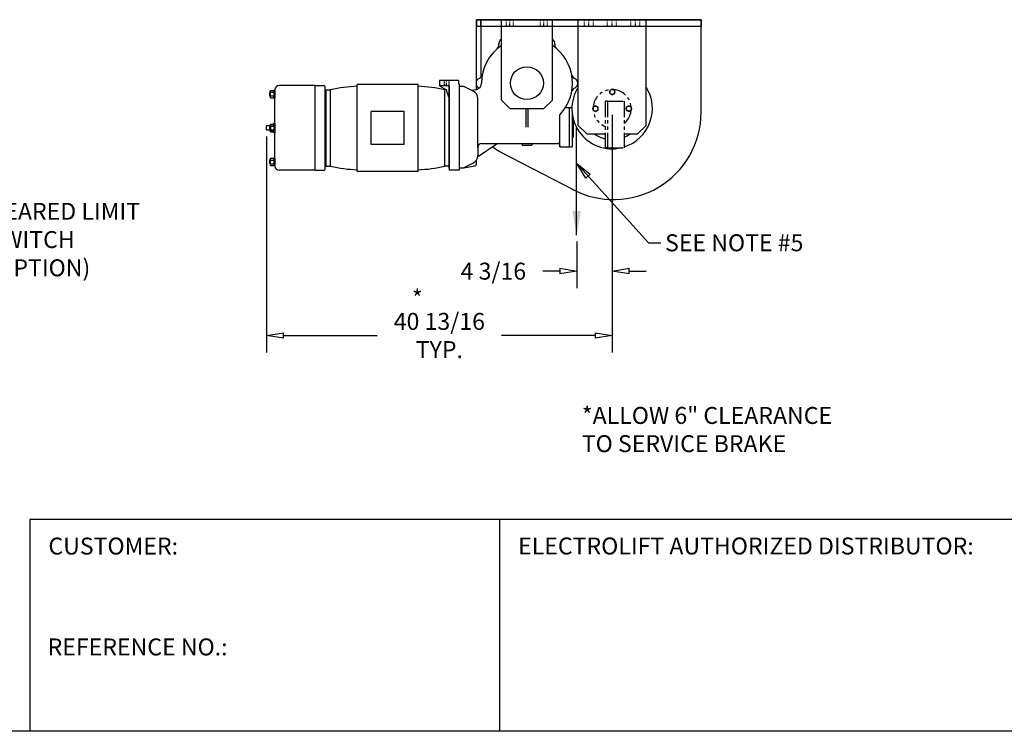
# Model space of a CAD drawing. Extents: x 0 to 310, y 0 to 180.
# Drawn here: x 115 to 232, y 0 to 84 of the extents above; entities that cross this region are included whole.
import ezdxf

# ---------------------------------------------------------------- set-up
doc = ezdxf.new("R2010")
doc.units = 0
doc.header["$LTSCALE"] = 0.25
doc.header["$MEASUREMENT"] = 0
doc.header["$PDMODE"] = 3
doc.header["$PDSIZE"] = 0.125
for name, pattern in [('CENTER', [2, 1.25, -0.25, 0.25, -0.25]), ('HIDDEN', [0.375, 0.25, -0.125]), ('PHANTOM', [2.5, 1.25, -0.25, 0.25, -0.25, 0.25, -0.25])]:
    doc.linetypes.add(name, pattern=pattern)
doc.layers.get('0').update_dxf_attribs({"linetype": 'CONTINUOUS'})
doc.layers.get('DEFPOINTS').update_dxf_attribs({"linetype": 'CONTINUOUS'})
for name, color, linetype in [('BORDER', 33, 'CONTINUOUS'), ('DIMENSIONS', 1, 'CONTINUOUS'), ('HOIST-BC169', 1, 'CONTINUOUS')]:
    doc.layers.add(name, color=color, linetype=linetype)
doc.dimstyles.new('BSIZE-FULL 20', dxfattribs={"dimscale": 16, "dimtxt": 0.125, "dimasz": 0.125, "dimexe": 0.125, "dimexo": 0.046875, "dimgap": 0.03125, "dimtad": 0, "dimdec": 4, "dimzin": 4, "dimdsep": 46, "dimlunit": 5, "dimtxsty": 'Standard', "dimblk": 'CLOSEDBLANK', "dimcen": 0.09375, "dimclrt": 1, "dimadec": 0, "dimazin": 1, "dimtfac": 1, "dimtdec": 4, "dimtofl": 0, "dimtmove": 0, "dimatfit": 3, "dimldrblk": 'CLOSEDBLANK', "dimfxl": 0, "dimfrac": 2, "dimtolj": 1, "dimtzin": 0, "dimarcsym": 0})

# ---------------------------------------------------------------- blocks, each defined once
blk = doc.blocks.new('_ClosedBlank')
at = {"color": 0, "linetype": 'ByBlock', "lineweight": -2}
for p, q in [((-1, 0.167), (0, 0)), ((-1, 0.167), (-1, -0.167)), ((0, 0), (-1, -0.167))]:
    blk.add_line(p, q, dxfattribs=at)
blk = doc.blocks.new('*D49')
at = {"layer": 'DEFPOINTS', "color": 0}
for p in [(185.21, 73.55), (144.4, 71.01), (144.4, 46.75)]:
    blk.add_point(p, dxfattribs=at)
at = {"layer": 'DIMENSIONS', "color": 0, "lineweight": -2}
for p, q in [((185.21, 72.8), (185.21, 44.75)), ((144.4, 70.26), (144.4, 44.75)), ((146.4, 46.75), (157.47, 46.75)), ((183.21, 46.75), (172.14, 46.75))]:
    blk.add_line(p, q, dxfattribs=at)
at = {"layer": 'DIMENSIONS', "color": 0, "lineweight": -2, "xscale": 2, "yscale": 2, "zscale": 2, "rotation": 180}
blk.add_blockref('_ClosedBlank', (144.4, 46.75), dxfattribs=at)
at = {"layer": 'DIMENSIONS', "color": 0, "lineweight": -2, "xscale": 2, "yscale": 2, "zscale": 2}
blk.add_blockref('_ClosedBlank', (185.21, 46.75), dxfattribs=at)
at = {"layer": 'DIMENSIONS', "color": 1, "insert": (164.81, 46.75), "char_height": 2, "attachment_point": 5}
blk.add_mtext('\\A1;40 13/16\\PTYP.', dxfattribs=at)
blk = doc.blocks.new('*D50')
at = {"layer": 'DEFPOINTS', "color": 0}
for p in [(185.21, 73.55), (181.03, 58.6), (181.03, 54.35)]:
    blk.add_point(p, dxfattribs=at)
at = {"layer": 'DIMENSIONS', "color": 0, "lineweight": -2}
for p, q in [((185.21, 72.8), (185.21, 52.35)), ((181.03, 57.85), (181.03, 52.35)), ((179.03, 54.35), (177.03, 54.35)), ((187.21, 54.35), (189.21, 54.35))]:
    blk.add_line(p, q, dxfattribs=at)
at = {"layer": 'DIMENSIONS', "color": 0, "lineweight": -2, "xscale": 2, "yscale": 2, "zscale": 2}
blk.add_blockref('_ClosedBlank', (181.03, 54.35), dxfattribs=at)
at = {"layer": 'DIMENSIONS', "color": 0, "lineweight": -2, "xscale": 2, "yscale": 2, "zscale": 2, "rotation": 180}
blk.add_blockref('_ClosedBlank', (185.21, 54.35), dxfattribs=at)
at = {"layer": 'DIMENSIONS', "color": 1, "insert": (171.19, 54.35), "char_height": 2, "attachment_point": 5}
blk.add_mtext('\\A1;4 3/16', dxfattribs=at)
blk = doc.blocks.new('BC169-SIDE')
at = {"layer": 'HOIST-BC169'}
for p, q in [((-5.94, 7.5), (20.56, 7.5)), ((20.56, 7.5), (-5.94, 7.5)), ((-5.94, 0.27), (-5.94, 7.5)), ((-5.94, 7.5), (-5.94, 6.75)), ((-5.44, 7.5), (-5.44, 0.71)), ((-5.44, 7.5), (-5.44, 0.71)), ((-5.44, 6.75), (-5.44, 7.5)), ((-5.44, 6.75), (-5.44, 7.5)), ((-3, -2), (-3, 7.5)), ((-3, -2), (-3, 7.5)), ((-3, 7.5), (3, 7.5)), ((-3, 7.5), (3, 7.5)), ((3, -2), (3, 7.5)), ((3, -2), (3, 7.5)), ((6.06, -5), (6.06, 7.5)), ((6.06, -5), (6.06, 7.5)), ((6.06, 7.5), (14.06, 7.5)), ((6.06, 7.5), (14.06, 7.5)), ((14.06, -5), (14.06, 7.5)), ((14.06, -5), (14.06, 7.5)), ((20.56, -3.44), (20.56, 7.5)), ((20.56, 7.5), (20.56, 6.75)), ((20.56, 7.5), (20.56, 6.75)), ((-5.94, 6.75), (20.56, 6.75)), ((-3, 6.75), (3, 6.75)), ((-3, 6.75), (3, 6.75)), ((6.06, 6.75), (14.06, 6.75)), ((6.06, 6.75), (14.06, 6.75)), ((-30.37, -1.54), (-30.37, -1.04)), ((-30.37, -1.04), (-30.28, -1.04)), ((-30.28, -1.73), (-30.28, -0.86)), ((-30.28, -0.86), (-29.75, -0.86)), ((-30.28, -1.08), (-29.84, -1.08)), ((-29.84, -1.73), (-29.84, -0.86)), ((-29.75, -9.79), (-29.75, -0.79)), ((-29.75, -0.86), (-29.75, -1.73)), ((-25, -0.29), (-29.25, -0.29)), ((-25, -10.29), (-25, -0.29)), ((-25, -0.29), (-24, -0.29)), ((-23.81, -10.11), (-23.81, -0.48)), ((-23.81, -9.79), (-23.81, -0.79)), ((-23.81, -0.79), (-23.19, -0.79)), ((-23.69, -9.79), (-23.69, -0.79)), ((-23.19, -9.79), (-23.19, -0.79)), ((-20.03, -10.42), (-20.03, -0.17)), ((-12.85, -0.17), (-20.03, -0.17)), ((-12.85, -10.42), (-12.85, -0.17)), ((-9.69, -9.79), (-9.69, -0.79)), ((-9.5, -0.79), (-9.69, -0.79)), ((-9.19, -9.79), (-9.19, -0.79)), ((-5.94, -0.73), (-5.94, -0.27)), ((-30.37, -1.54), (-30.28, -1.54)), ((-30.28, -1.51), (-29.84, -1.51)), ((-30.28, -1.73), (-29.75, -1.73)), ((-2, -3), (-3, -2)), ((-2, -3), (-3, -2)), ((2, -3), (3, -2)), ((2, -3), (3, -2)), ((-18.38, -7.23), (-18.38, -3.35)), ((-14.5, -3.35), (-18.38, -3.35)), ((-14.5, -7.23), (-14.5, -3.35)), ((-2, -3), (2, -3)), ((-2, -3), (2, -3)), ((-30.28, -5.04), (-30.75, -5.04)), ((-30.75, -5.54), (-30.75, -5.04)), ((-30.28, -5.54), (-30.75, -5.54)), ((-30.37, -5.04), (-30.28, -5.04)), ((-30.37, -5.54), (-30.37, -5.04)), ((-30.37, -5.54), (-30.28, -5.54)), ((-30.28, -5.73), (-30.28, -4.86)), ((-30.28, -4.86), (-29.75, -4.86)), ((-30.28, -5.08), (-29.84, -5.08)), ((-30.28, -5.51), (-29.84, -5.51)), ((-30.28, -5.73), (-29.75, -5.73)), ((-30.25, -5.67), (-30.25, -4.92)), ((-29.84, -4.92), (-30.25, -4.92)), ((-29.84, -5.67), (-30.25, -5.67)), ((-29.88, -4.86), (-29.88, -4.73)), ((-29.75, -4.73), (-29.88, -4.73)), ((-29.88, -5.86), (-29.88, -5.73)), ((-29.84, -5.73), (-29.84, -4.86)), ((-29.75, -4.73), (-29.75, -5.86)), ((-29.75, -4.86), (-29.75, -5.73)), ((7.06, -6), (6.06, -5)), ((7.06, -6), (6.06, -5)), ((13.06, -6), (14.06, -5)), ((13.06, -6), (14.06, -5)), ((-29.75, -5.86), (-29.88, -5.86)), ((7.06, -6), (9.25, -6)), ((7.06, -6), (9.25, -6)), ((11.49, -6), (13.06, -6)), ((11.49, -6), (13.06, -6)), ((-14.5, -7.23), (-18.38, -7.23)), ((-30.37, -9.04), (-30.28, -9.04)), ((-30.37, -9.54), (-30.37, -9.04)), ((-30.28, -8.86), (-29.75, -8.86)), ((-30.28, -9.73), (-30.28, -8.86)), ((-30.28, -9.08), (-29.84, -9.08)), ((-29.84, -9.73), (-29.84, -8.86)), ((-29.75, -8.86), (-29.75, -9.73)), ((-3.1, -8.14), (5.45, -12.57)), ((-30.37, -9.54), (-30.28, -9.54)), ((-30.28, -9.51), (-29.84, -9.51)), ((-30.28, -9.73), (-29.75, -9.73)), ((-25, -10.29), (-29.25, -10.29)), ((-25, -10.29), (-24, -10.29)), ((-23.81, -9.79), (-23.19, -9.79)), ((-12.85, -10.42), (-20.03, -10.42)), ((-9.19, -9.79), (-9.69, -9.79))]:
    blk.add_line(p, q, dxfattribs=at)
at = {"layer": 'HOIST-BC169', "linetype": 'HIDDEN'}
for p, q in [((-2.41, 6.75), (-2.41, 7.5)), ((-1.59, 6.75), (-1.59, 7.5)), ((1.59, 6.75), (1.59, 7.5)), ((2.41, 6.75), (2.41, 7.5)), ((6.78, 6.75), (6.78, 7.5)), ((7.84, 6.75), (7.84, 7.5)), ((9.53, 6.75), (9.53, 7.5)), ((10.59, 6.75), (10.59, 7.5)), ((12.28, 6.75), (12.28, 7.5)), ((13.34, 6.75), (13.34, 7.5)), ((-9.78, 0.31), (-9.78, -0.31)), ((-9.22, 0.31), (-9.22, -0.31))]:
    blk.add_line(p, q, dxfattribs=at)
at = {"layer": 'HOIST-BC169', "linetype": 'CENTER'}
for p, q in [((-2, 6.75), (-2, 7.5)), ((2, 6.75), (2, 7.5)), ((7.31, 6.75), (7.31, 7.5)), ((10.06, 6.75), (10.06, 7.5)), ((12.81, 6.75), (12.81, 7.5)), ((-9.5, -0.31), (-9.5, 0.31))]:
    blk.add_line(p, q, dxfattribs=at)
at = {"layer": 'HOIST-BC169', "linetype": 'Continuous'}
for p, q in [((-8.09, 0.31), (-10.34, 0.31)), ((-8.09, 0.31), (-10.34, 0.31)), ((-10.34, 0.31), (-10.34, -0.31)), ((-10.34, 0.31), (-10.34, -0.31)), ((-8.09, 0.31), (-8.09, -0.09)), ((-8.09, 0.31), (-8.09, -0.09)), ((-10.34, -0.31), (-9.5, -0.8)), ((-10.34, -0.31), (-9.5, -0.8)), ((-9.19, -0.31), (-10.34, -0.31)), ((-9.19, -0.31), (-10.34, -0.31)), ((-9.5, -0.8), (-9.5, -0.94)), ((-9.5, -0.8), (-9.5, -0.94)), ((-9.5, -0.94), (-9.19, -1.81)), ((-9.5, -0.94), (-9.19, -1.81)), ((-9.19, -0.31), (-9.19, -10.28)), ((-9.19, -0.31), (-9.19, -10.28)), ((-9.19, -10.02), (-9.19, -0.35)), ((-8, -0.09), (-8.09, -0.09)), ((-8, -0.09), (-8.09, -0.09)), ((-8, -0.09), (-8, -10.28)), ((-8, -0.09), (-8, -10.28)), ((-8, -0.37), (-8, -10)), ((-8, -0.37), (-8, -10)), ((-8, -0.37), (-7.5, -0.37)), ((-8, -0.37), (-7.5, -0.37)), ((-7.5, -0.37), (-6.38, -0.91)), ((-7.5, -0.37), (-6.38, -0.91)), ((-7.5, -0.37), (-6.38, -0.91)), ((-7.5, -0.37), (-6.38, -0.91)), ((-6.56, -0.82), (-6.02, -0.74)), ((-6.56, -0.82), (-6.02, -0.74)), ((-6.02, -0.74), (-5.94, -0.73)), ((-6.02, -0.74), (-5.94, -0.73)), ((-5.81, -7.62), (-5.81, -1.81)), ((-5.81, -7.62), (-5.81, -1.81)), ((-0.13, -3), (-0.13, -5.19)), ((-0.13, -3), (-0.13, -5.19)), ((0.12, -3), (0.12, -5.19)), ((0.12, -3), (0.12, -5.19)), ((0.12, -3), (0.12, -5.19)), ((0.12, -3), (0.12, -5.19)), ((4.54, -2.87), (5, -2.87)), ((4.54, -2.87), (5, -2.87)), ((5, -2.87), (5, -7.5)), ((5, -2.87), (5, -7.5)), ((5, -2.87), (5, -7.5)), ((5, -2.87), (5, -7.5)), ((5, -2.87), (5.31, -2.87)), ((5, -2.87), (5.31, -2.87)), ((3.87, -7.5), (3.87, -3.72)), ((3.87, -7.5), (3.87, -3.72)), ((5.34, -3.54), (5.34, -7.5)), ((5.34, -3.54), (5.34, -7.5)), ((5.34, -3.87), (5.41, -3.93)), ((5.34, -3.87), (5.41, -3.93)), ((5.47, -4.21), (5.47, -6.37)), ((5.47, -4.21), (5.47, -6.37)), ((5.34, -6.5), (5.47, -6.37)), ((5.34, -6.5), (5.47, -6.37)), ((-5.82, -8.69), (-3.5, -7.12)), ((-5.82, -8.69), (-3.5, -7.12)), ((-5.81, -7.62), (-5.81, -8.56)), ((-5.81, -7.62), (-5.81, -8.56)), ((-5.31, -7.12), (3.62, -7.12)), ((-5.31, -7.12), (3.62, -7.12)), ((-0.56, -7.25), (-0.56, -7.31)), ((-0.56, -7.25), (-0.56, -7.31)), ((-0.56, -7.31), (0.56, -7.31)), ((-0.56, -7.31), (0.56, -7.31)), ((0.56, -7.25), (0.56, -7.31)), ((0.56, -7.25), (0.56, -7.31)), ((3.87, -7.37), (3.87, -7.5)), ((3.87, -7.37), (3.87, -7.5)), ((3.87, -7.5), (5, -7.5)), ((3.87, -7.5), (5, -7.5)), ((5, -7.5), (5.34, -7.5)), ((5, -7.5), (5.34, -7.5)), ((-6, -9.14), (-6, -9.64)), ((-6, -9.14), (-6, -9.64)), ((-8, -10.28), (-9.19, -10.28)), ((-8, -10.28), (-9.19, -10.28)), ((-8, -10), (-7.5, -10)), ((-8, -10), (-7.5, -10)), ((-7.5, -10), (-6.38, -9.46)), ((-7.5, -10), (-6.38, -9.46)), ((-7.5, -10), (-6.1, -9.76)), ((-7.5, -10), (-6.1, -9.76))]:
    blk.add_line(p, q, dxfattribs=at)
at = {"layer": 'HOIST-BC169', "color": 1, "linetype": 'PHANTOM', "ltscale": 6}
for p, q in [((9.25, -2.13), (9.25, -7.63)), ((9.5, -2.13), (9.25, -2.13)), ((9.5, -2.13), (9.5, -7.63)), ((9.5, -2.13), (11.49, -2.13)), ((11.49, -2.13), (11.49, -7.63)), ((9.5, -7.63), (9.25, -7.63)), ((9.5, -7.63), (11.49, -7.63))]:
    blk.add_line(p, q, dxfattribs=at)
at = {"layer": 'HOIST-BC169'}
for points in [[(10.36, -0.86), (10.06, -0.69), (9.77, -0.86), (9.77, -1.2), (10.06, -1.37), (10.36, -1.2)], [(10.36, -0.86), (10.06, -0.69), (9.77, -0.86), (9.77, -1.2), (10.06, -1.37), (10.36, -1.2)], [(8.39, -2.83), (8.09, -2.66), (7.8, -2.83), (7.8, -3.17), (8.09, -3.34), (8.39, -3.17)], [(8.39, -2.83), (8.09, -2.66), (7.8, -2.83), (7.8, -3.17), (8.09, -3.34), (8.39, -3.17)], [(12.33, -2.83), (12.03, -2.66), (11.73, -2.83), (11.73, -3.17), (12.03, -3.34), (12.33, -3.17)], [(12.33, -2.83), (12.03, -2.66), (11.73, -2.83), (11.73, -3.17), (12.03, -3.34), (12.33, -3.17)]]:
    blk.add_lwpolyline(points, close=True, dxfattribs=at)
at = {"layer": 'HOIST-BC169', "color": 8}
blk.add_lwpolyline([(5.87, -17.95), (5.87, -5.24)], dxfattribs=at)
at = {"layer": 'HOIST-BC169'}
for centre, radius in [((0, 0), 1.94), ((0, 0), 1.94), ((10.06, -1.03), 0.297), ((10.06, -1.03), 0.297), ((10.06, -1.03), 0.296), ((10.06, -1.03), 0.296), ((8.09, -3), 0.297), ((8.09, -3), 0.296), ((8.09, -3), 0.296), ((8.09, -3), 0.297), ((12.03, -3), 0.297), ((12.03, -3), 0.297), ((12.03, -3), 0.296), ((12.03, -3), 0.296)]:
    blk.add_circle(centre, radius, dxfattribs=at)
at = {"layer": 'HOIST-BC169', "linetype": 'Continuous'}
for centre, radius, start, end in [((-2.69, 4.65), 0.625, 120, 185.6197), ((-2.69, 4.65), 0.625, 120, 185.6197), ((2.69, 4.65), 0.625, 354.3803, 60), ((2.69, 4.65), 0.625, 354.3803, 60), ((0, 0), 5.38, 123.9272, 180), ((0, 0), 5.38, 123.9272, 180), ((-3.93, 4.53), 0.625, 310.9385, 5.6197), ((-3.93, 4.53), 0.625, 310.9385, 5.6197), ((0, 0), 5.38, 316.1313, 56.0728), ((0, 0), 5.38, 316.1313, 56.0728), ((3.93, 4.53), 0.625, 174.3803, 229.0615), ((3.93, 4.53), 0.625, 174.3803, 229.0615), ((-5.38, 0), 0.625, 114.3803, 245.6197), ((-5.38, 0), 0.625, 114.3803, 245.6197), ((-6.12, 0), 0.75, 284.2032, 0), ((-6.12, 0), 0.75, 284.2032, 0), ((-5.89, 1.14), 0.625, 294.3803, 349.0615), ((-5.89, 1.14), 0.625, 294.3803, 349.0615), ((5.89, 1.14), 0.625, 190.9385, 245.6197), ((5.89, 1.14), 0.625, 190.9385, 245.6197), ((5.38, 0), 0.625, 294.3803, 65.6197), ((5.38, 0), 0.625, 294.3803, 65.6197), ((-6.81, -1.81), 1, 0, 64.4312), ((-6.81, -1.81), 1, 0, 64.4312), ((5.89, -1.14), 0.625, 114.3803, 169.0615), ((5.89, -1.14), 0.625, 114.3803, 169.0615), ((-5.31, -7.62), 0.5, 90, 180), ((-5.31, -7.62), 0.5, 90, 180), ((-0.69, -7.25), 0.125, 0, 90), ((-0.69, -7.25), 0.125, 0, 90), ((0.69, -7.25), 0.125, 90, 180), ((0.69, -7.25), 0.125, 90, 180), ((3.62, -7.37), 0.25, 0, 90), ((3.62, -7.37), 0.25, 0, 90), ((-6.81, -8.56), 1, 295.5688, 0), ((-6.81, -8.56), 1, 295.5688, 0), ((-6.12, -9.64), 0.125, 279.4603, 0), ((-6.12, -9.64), 0.125, 279.4603, 0)]:
    blk.add_arc(centre, radius, start, end, dxfattribs=at)
at = {"layer": 'HOIST-BC169'}
for centre, radius, start, end in [((-29.25, -0.79), 0.5, 90, 180), ((-24, -0.48), 0.188, 0, 90), ((-19.5, -16.39), 16.03, 91.9017, 103.3161), ((-13.38, -16.39), 16.03, 76.6839, 88.0983), ((10.06, -3), 4.75, 147.3631, 283.1736), ((10.06, -3), 4.75, 147.3631, 283.1736), ((10.06, -3), 4.75, 287.5065, 32.6369), ((10.06, -3), 4.75, 287.5065, 32.6369), ((10.25, -3.44), 10.31, 241.5631, 0), ((10.06, -3), 3.66, 235.1362, 257.1604), ((10.06, -3), 3.66, 235.1362, 257.1604), ((10.06, -3), 3.66, 293.0043, 304.8638), ((10.06, -3), 3.66, 293.0043, 304.8638), ((-0.63, -3.44), 5.31, 229.8042, 242.2823), ((-29.25, -9.79), 0.5, 180, 270), ((-24, -10.11), 0.188, 270, 0), ((-19.5, 5.8), 16.03, 256.6839, 268.0983), ((-13.38, 5.8), 16.03, 271.9017, 283.3161)]:
    blk.add_arc(centre, radius, start, end, dxfattribs=at)
at = {"layer": 'HOIST-BC169', "color": 1, "linetype": 'PHANTOM', "ltscale": 6}
blk.add_arc((10.06, -3), 2.25, 309.4237, 248.8316, dxfattribs=at)
blk.add_arc((10.06, -3), 2.25, 309.4237, 248.8316, dxfattribs=at)
at = {"layer": 'HOIST-BC169', "color": 8}
blk.add_solid([(6.37, -15.1), (5.87, -18.07), (5.38, -15.1)], dxfattribs=at)

msp = doc.modelspace()

# ---------------------------------------------------------------- linework, layer by layer
at = {"layer": 'BORDER', "color": 7}
for p, q in [((235.4609, 25.0076), (116.45629, 25.0076)), ((116.45629, 25.0076), (116.45629, 0)), ((171.90573, 25.0076), (171.90573, 0)), ((310.2195, 0), (0.2195, 0))]:
    msp.add_line(p, q, dxfattribs=at)

# ---------------------------------------------------------------- block references
at = {"layer": 'HOIST-BC169'}
msp.add_blockref('BC169-SIDE', (175.15027, 76.55133), dxfattribs=at)

# ---------------------------------------------------------------- texts
at = {"layer": 'BORDER', "color": 102, "char_height": 2, "attachment_point": 1}
for s, insert, width in [('{\\Fromans.shx;CUSTOMER: }', (118.66174, 22.8813), 42.75), ('{\\Fromans.shx;ELECTROLIFT AUTHORIZED DISTRIBUTOR: }', (174.10818, 22.89004), 64.0704515), ('{\\Fromans.shx;REFERENCE NO.: }', (118.5711, 10.9676), 42.75)]:
    msp.add_mtext(s, dxfattribs=dict(at, insert=insert, width=width))
at = {"layer": 'DIMENSIONS', "color": 1, "char_height": 2, "attachment_point": 1}
for s, insert in [('\\A1;GEARED LIMIT\\PSWITCH \\P(OPTION) ', (111.57909, 62.41231)), ('SEE NOTE #5', (191.4595, 58.69941)), ('*', (161.57335, 52.13594)), ('*ALLOW 6" CLEARANCE\\PTO SERVICE BRAKE', (181.62928, 38.30748))]:
    msp.add_mtext(s, dxfattribs=dict(at, insert=insert))

# ---------------------------------------------------------------- dimensions: what is measured, and where the dimension line sits
at = {"layer": 'DIMENSIONS'}
dim = msp.add_linear_dim(base=(144.40027, 46.74872), p1=(185.21255, 73.55125), p2=(144.40027, 71.00696), text='<>\\PTYP.', dimstyle='BSIZE-FULL 20', dxfattribs=at)
dim.commit()
dim.dimension.update_dxf_attribs({"geometry": '*D49', "text_midpoint": (164.80641, 46.74872)})
dim = msp.add_linear_dim(base=(181.02505, 54.35148), p1=(185.21255, 73.55125), p2=(181.02505, 58.60142), dimstyle='BSIZE-FULL 20', dxfattribs=at)
dim.commit()
dim.dimension.update_dxf_attribs({"geometry": '*D50', "text_midpoint": (171.19172, 54.35148)})

# ---------------------------------------------------------------- leaders
at = {"layer": 'DIMENSIONS', "annotation_type": 0, "has_hookline": 1, "hookline_direction": 0}
for points, text_width in [([(107.03823, 68.92625), (109.05158, 61.41231), (111.07909, 61.41231)], 22), ([(181.02505, 67.05285), (189.49746, 57.69941), (190.9595, 57.69941)], 21.33333)]:
    msp.add_leader(points, dimstyle='BSIZE-FULL 20', override={"dimgap": 0.03125, "dimtad": 0}, dxfattribs=dict(at, text_width=text_width))

doc.saveas('drawing.dxf')
